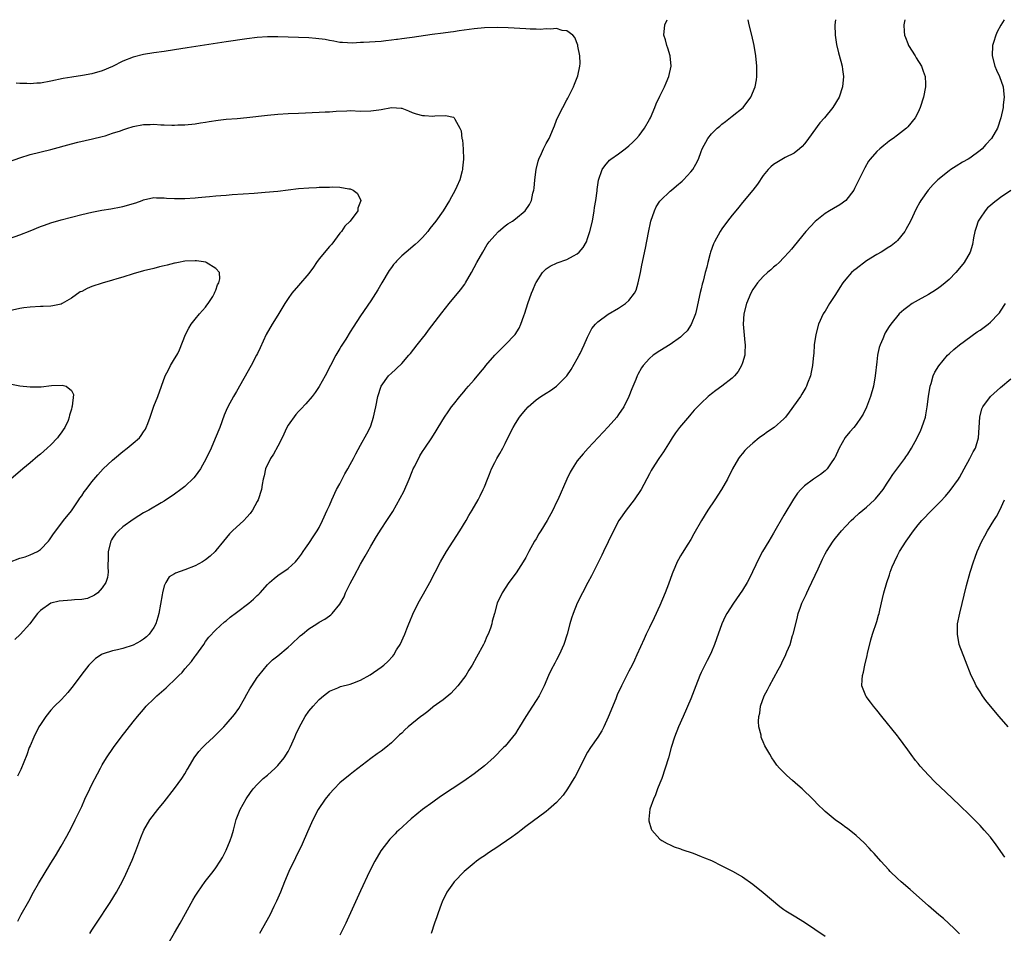
# Model space of a CAD drawing. Units: inches. Extents: x 2520000 to 2523000, y 1551000 to 1554000.
# Drawn here: x 2522623 to 2522814, y 1553823 to 1554000 of the extents above; entities that cross this region are included whole.
import ezdxf

# ---------------------------------------------------------------- set-up
doc = ezdxf.new("R2010")
doc.units = ezdxf.units.IN
doc.header["$MEASUREMENT"] = 0
doc.layers.add('LD25201551_10ft', color=63, linetype='Continuous')

msp = doc.modelspace()

# ---------------------------------------------------------------- linework, layer by layer
at = {"layer": 'LD25201551_10ft'}
for points, elevation in [([(2522636.59, 1553823), (2522637, 1553823.67), (2522637.87, 1553825), (2522640.55, 1553829), (2522641.77, 1553831), (2522642.88, 1553833.12), (2522643.53, 1553834.47), (2522644.77, 1553837.23), (2522645.49, 1553839), (2522646.43, 1553841.57), (2522647.02, 1553842.98), (2522648.23, 1553845), (2522649.77, 1553847), (2522651, 1553848.49), (2522653, 1553851.07), (2522654.38, 1553853), (2522655, 1553853.95), (2522655.38, 1553854.62), (2522655.61, 1553855), (2522656.8, 1553857), (2522657.72, 1553858.28), (2522658.41, 1553859), (2522659, 1553859.58), (2522660.52, 1553861), (2522661, 1553861.47), (2522662.52, 1553863), (2522663, 1553863.52), (2522664.58, 1553865.42), (2522665.42, 1553866.58), (2522666.51, 1553868.51), (2522667, 1553869.34), (2522667.59, 1553870.41), (2522667.93, 1553871), (2522669, 1553872.6), (2522669.3, 1553873), (2522670.99, 1553875.01), (2522671.99, 1553876.01), (2522673, 1553876.81), (2522675, 1553878.48), (2522675.58, 1553879), (2522677.34, 1553880.66), (2522677.78, 1553881), (2522679, 1553882.02), (2522680.54, 1553883), (2522681, 1553883.27), (2522682.13, 1553883.87), (2522683, 1553884.52), (2522683.29, 1553884.71), (2522683.55, 1553885), (2522685, 1553886.79), (2522685.82, 1553888.18), (2522686.11, 1553889), (2522687, 1553890.82), (2522687.77, 1553892.23), (2522689, 1553894.55), (2522689.92, 1553896.08), (2522690.4, 1553897), (2522691, 1553898.04), (2522692.13, 1553899.87), (2522693, 1553901.31), (2522694.12, 1553903), (2522695.26, 1553904.74), (2522696, 1553906.06), (2522696.7, 1553907.3), (2522697.38, 1553908.62), (2522698.42, 1553911), (2522699, 1553912.46), (2522699.24, 1553913), (2522699.51, 1553913.51), (2522700.49, 1553915.51), (2522701, 1553916.34), (2522701.46, 1553917), (2522702.8, 1553919), (2522703.66, 1553920.34), (2522704.04, 1553921), (2522705.26, 1553923), (2522705.96, 1553924.04), (2522706.66, 1553925), (2522707, 1553925.45), (2522708.23, 1553927), (2522709, 1553927.89), (2522709.49, 1553928.51), (2522709.9, 1553929), (2522711, 1553930.22), (2522712.25, 1553931.75), (2522713, 1553932.61), (2522713.31, 1553933), (2522715, 1553935), (2522715.36, 1553935.36), (2522717.02, 1553937), (2522718.95, 1553939.05), (2522719.72, 1553940.28), (2522720.06, 1553941), (2522720.65, 1553942.65), (2522720.85, 1553943.15), (2522721.45, 1553945), (2522722.15, 1553947), (2522722.39, 1553947.61), (2522722.95, 1553949), (2522723, 1553949.1), (2522724.23, 1553951), (2522725, 1553951.76), (2522725.74, 1553952.26), (2522727.12, 1553952.88), (2522729, 1553953.53), (2522730.26, 1553954.26), (2522731, 1553954.63), (2522731.39, 1553955), (2522732.15, 1553955.85), (2522732.75, 1553957), (2522733, 1553957.63), (2522733.45, 1553959), (2522733.92, 1553961), (2522734.27, 1553963), (2522734.35, 1553963.65), (2522734.58, 1553965), (2522734.84, 1553966.84), (2522734.86, 1553967.14), (2522735.1, 1553968.9), (2522735.8, 1553971), (2522736.3, 1553971.7), (2522737.24, 1553972.76), (2522737.52, 1553973), (2522739, 1553974.04), (2522740.29, 1553975), (2522741, 1553975.56), (2522741.75, 1553976.25), (2522742.49, 1553977), (2522743, 1553977.6), (2522744.04, 1553979), (2522745, 1553980.69), (2522745.16, 1553981), (2522746.03, 1553983), (2522746.29, 1553983.71), (2522747, 1553985.18), (2522747.9, 1553987), (2522748.22, 1553987.78), (2522748.75, 1553989), (2522749.18, 1553991), (2522749, 1553993), (2522748.51, 1553994.51), (2522748.34, 1553995), (2522748.07, 1553996.07), (2522747.79, 1553997), (2522747.94, 1553999), (2522748.39, 1554000)], 7090), ([(2522651.77, 1553821), (2522653, 1553823.11), (2522654.08, 1553825), (2522656.55, 1553829.45), (2522657, 1553830.21), (2522657.5, 1553831), (2522658.94, 1553833.06), (2522660.47, 1553835), (2522661, 1553835.74), (2522661.84, 1553837), (2522662.26, 1553837.74), (2522663, 1553839.16), (2522663.76, 1553841), (2522664.08, 1553841.92), (2522664.39, 1553843), (2522664.94, 1553845.06), (2522665.71, 1553847), (2522666.89, 1553849.11), (2522667.7, 1553850.3), (2522668.22, 1553851), (2522669, 1553851.85), (2522670.18, 1553853), (2522671, 1553853.69), (2522672.45, 1553855), (2522673, 1553855.55), (2522674.22, 1553857), (2522675, 1553858.28), (2522675.39, 1553859), (2522676.26, 1553861), (2522676.47, 1553861.53), (2522677.1, 1553862.9), (2522678.28, 1553865), (2522679, 1553866.03), (2522679.81, 1553867), (2522681, 1553868.29), (2522681.83, 1553869), (2522683, 1553869.93), (2522684.59, 1553870.59), (2522685.14, 1553870.86), (2522687, 1553871.32), (2522687.5, 1553871.5), (2522689, 1553872.08), (2522690.89, 1553873.11), (2522693, 1553874.61), (2522693.5, 1553875), (2522694.3, 1553875.7), (2522695.26, 1553876.74), (2522695.45, 1553877), (2522696, 1553877.92), (2522696.13, 1553878.13), (2522696.68, 1553879), (2522697.59, 1553881), (2522698.01, 1553882.01), (2522698.4, 1553883), (2522698.56, 1553883.44), (2522699.13, 1553884.87), (2522700.19, 1553887), (2522701.22, 1553888.78), (2522702.41, 1553891), (2522703.44, 1553893), (2522704.49, 1553895), (2522705.65, 1553897), (2522708.22, 1553901), (2522709.45, 1553903), (2522710.01, 1553903.99), (2522710.63, 1553905), (2522711.77, 1553907), (2522712.2, 1553907.8), (2522712.77, 1553909), (2522713, 1553909.54), (2522713.58, 1553911), (2522714.02, 1553911.98), (2522714.41, 1553913), (2522715, 1553914.2), (2522715.43, 1553915), (2522716.01, 1553915.99), (2522716.55, 1553917), (2522717, 1553917.93), (2522717.57, 1553919), (2522718.55, 1553921), (2522719, 1553921.76), (2522719.8, 1553923), (2522720.35, 1553923.65), (2522721, 1553924.47), (2522721.49, 1553925), (2522723, 1553926.34), (2522723.93, 1553927), (2522725, 1553927.69), (2522725.82, 1553928.18), (2522727, 1553929.03), (2522728.96, 1553931.04), (2522729.78, 1553932.22), (2522731, 1553934.3), (2522731.38, 1553935), (2522731.55, 1553935.36), (2522732.33, 1553937), (2522733, 1553938.53), (2522733.83, 1553940.17), (2522734.54, 1553941), (2522735, 1553941.46), (2522737, 1553942.95), (2522739, 1553944.12), (2522740.33, 1553945), (2522741, 1553945.61), (2522742.06, 1553947), (2522742.39, 1553947.61), (2522742.81, 1553949), (2522743.24, 1553951), (2522743.53, 1553952.47), (2522744.24, 1553955.76), (2522744.77, 1553958.77), (2522745.25, 1553961), (2522745.94, 1553963), (2522746.28, 1553963.72), (2522747, 1553964.85), (2522747.11, 1553965), (2522749, 1553966.81), (2522749.22, 1553967), (2522750.21, 1553967.79), (2522751.29, 1553968.71), (2522751.58, 1553969), (2522753, 1553970.56), (2522753.35, 1553971), (2522753.98, 1553972.02), (2522754.46, 1553973), (2522755, 1553974.47), (2522755.21, 1553975), (2522756.26, 1553977), (2522757, 1553977.87), (2522758.12, 1553979), (2522758.61, 1553979.39), (2522759, 1553979.74), (2522759.72, 1553980.28), (2522761, 1553981.32), (2522763.1, 1553983), (2522764.64, 1553985), (2522765.45, 1553987), (2522765.68, 1553988.32), (2522765.78, 1553989), (2522765.78, 1553991), (2522765.58, 1553993), (2522765.27, 1553995), (2522764.82, 1553997), (2522764.27, 1553999), (2522764.08, 1554000)], 7100), ([(2522780.99, 1554000), (2522780.91, 1553999), (2522780.97, 1553997.03), (2522781.22, 1553995.22), (2522781.57, 1553993.57), (2522782.04, 1553991.96), (2522782.27, 1553991), (2522782.34, 1553990.34), (2522782.55, 1553989), (2522782.39, 1553987), (2522781.73, 1553985), (2522780.52, 1553983), (2522778.87, 1553981), (2522777.99, 1553980.01), (2522775.8, 1553977), (2522775.47, 1553976.53), (2522775, 1553975.93), (2522774.56, 1553975.44), (2522774.05, 1553975), (2522773, 1553974.17), (2522771.29, 1553973.29), (2522769.63, 1553972.37), (2522769, 1553971.94), (2522768.48, 1553971.52), (2522767.95, 1553971), (2522767, 1553969.79), (2522765.89, 1553968.11), (2522765.01, 1553967), (2522763, 1553964.57), (2522762.31, 1553963.69), (2522761.72, 1553963), (2522761, 1553962.13), (2522760.12, 1553961), (2522759, 1553959.46), (2522758.69, 1553959), (2522757.58, 1553957), (2522757.39, 1553956.61), (2522756.79, 1553955), (2522756.73, 1553954.73), (2522756.26, 1553953), (2522756.06, 1553952.06), (2522755.77, 1553951), (2522755.37, 1553949.37), (2522755.2, 1553948.8), (2522755, 1553947.88), (2522754.82, 1553947.18), (2522754.11, 1553943.89), (2522753.87, 1553943), (2522753.06, 1553940.94), (2522752.25, 1553939.75), (2522751.52, 1553939), (2522751, 1553938.53), (2522749, 1553937.1), (2522747, 1553935.85), (2522746.46, 1553935.54), (2522746.21, 1553935.36), (2522745.68, 1553935), (2522745, 1553934.38), (2522743.76, 1553933), (2522743.45, 1553932.55), (2522742.72, 1553931.28), (2522742.58, 1553931), (2522742.32, 1553930.32), (2522741.53, 1553928.47), (2522741.01, 1553927), (2522740.02, 1553925), (2522739, 1553923.51), (2522738.63, 1553923), (2522737, 1553921.13), (2522733.12, 1553917), (2522732.11, 1553915.89), (2522731.35, 1553915), (2522731, 1553914.56), (2522730, 1553913), (2522729.64, 1553912.36), (2522728.97, 1553911), (2522727.22, 1553907), (2522727, 1553906.53), (2522726.25, 1553905), (2522725.15, 1553903), (2522723.93, 1553901), (2522723.56, 1553900.44), (2522723, 1553899.46), (2522722.71, 1553899), (2522721.61, 1553897), (2522721, 1553895.82), (2522720.54, 1553895), (2522719.14, 1553892.86), (2522717.76, 1553891), (2522716.46, 1553889), (2522715.51, 1553887), (2522714.94, 1553885), (2522714.54, 1553883.47), (2522714.44, 1553883), (2522714.17, 1553882.17), (2522713.74, 1553881), (2522713.5, 1553880.5), (2522713, 1553879.35), (2522712.83, 1553879), (2522711.48, 1553876.52), (2522710.63, 1553875), (2522710.02, 1553873.98), (2522709.4, 1553873), (2522707.88, 1553871), (2522706.49, 1553869.51), (2522705, 1553868.27), (2522703.11, 1553866.89), (2522703, 1553866.82), (2522702.02, 1553865.98), (2522701, 1553865.25), (2522700.71, 1553865), (2522698.23, 1553863), (2522697.58, 1553862.42), (2522697, 1553861.83), (2522696.54, 1553861.46), (2522696.11, 1553861), (2522696, 1553860.9), (2522695, 1553859.91), (2522693.9, 1553859), (2522693, 1553858.32), (2522692.21, 1553857.79), (2522691, 1553856.89), (2522687.68, 1553854.32), (2522687, 1553853.8), (2522685, 1553852.15), (2522683.88, 1553851), (2522683, 1553850.04), (2522682.18, 1553849), (2522680.81, 1553847), (2522679.76, 1553845), (2522678.72, 1553842.72), (2522677.69, 1553840.31), (2522675.15, 1553835), (2522674.29, 1553833), (2522673.48, 1553831), (2522672.74, 1553829.26), (2522672.24, 1553828.24), (2522671.44, 1553826.56), (2522669.44, 1553823)], 7110), ([(2522794.45, 1554000), (2522794.22, 1553999), (2522794.29, 1553997.71), (2522794.39, 1553997), (2522794.58, 1553996.58), (2522795, 1553995.41), (2522795.17, 1553995), (2522796.44, 1553993), (2522796.64, 1553992.64), (2522797.68, 1553991), (2522798, 1553990), (2522798.38, 1553989), (2522798.44, 1553987.56), (2522798.44, 1553987), (2522798.07, 1553985), (2522797.42, 1553983), (2522797, 1553982.1), (2522796.43, 1553981), (2522795, 1553979.26), (2522794.76, 1553979), (2522793, 1553977.61), (2522792.18, 1553977), (2522791.48, 1553976.52), (2522791, 1553976.14), (2522790.35, 1553975.65), (2522789.59, 1553975), (2522789, 1553974.44), (2522787.74, 1553973), (2522787.43, 1553972.57), (2522786.68, 1553971.32), (2522785.56, 1553969), (2522784.71, 1553967.29), (2522784.53, 1553967), (2522783, 1553965), (2522781.86, 1553964.14), (2522780.6, 1553963.4), (2522779.87, 1553963), (2522779, 1553962.45), (2522777.07, 1553960.93), (2522775.29, 1553959), (2522773, 1553956.22), (2522772.46, 1553955.54), (2522771.99, 1553955), (2522771, 1553953.93), (2522770.1, 1553953), (2522769.54, 1553952.46), (2522769, 1553952.04), (2522768.46, 1553951.54), (2522767.81, 1553951), (2522767, 1553950.27), (2522765.89, 1553949), (2522765, 1553947.72), (2522764.61, 1553947), (2522763.77, 1553945), (2522763.25, 1553943), (2522763.15, 1553941), (2522763.46, 1553937.46), (2522763.52, 1553937), (2522763.44, 1553935.44), (2522763.44, 1553935.36), (2522763.44, 1553935), (2522763, 1553933.51), (2522762.83, 1553933), (2522762.13, 1553931.87), (2522761.46, 1553931), (2522761, 1553930.57), (2522759.02, 1553929), (2522757.81, 1553928.19), (2522757, 1553927.53), (2522756.37, 1553927), (2522755, 1553925.72), (2522754.31, 1553925), (2522753.66, 1553924.34), (2522753, 1553923.6), (2522752.71, 1553923.29), (2522750.77, 1553921), (2522750.05, 1553919.95), (2522749.38, 1553919), (2522749, 1553918.38), (2522747.68, 1553916.32), (2522746.8, 1553915), (2522745.53, 1553913), (2522745.33, 1553912.67), (2522745, 1553912.04), (2522743.36, 1553909), (2522743, 1553908.43), (2522742.42, 1553907.58), (2522742, 1553907), (2522740.45, 1553905), (2522739.05, 1553903), (2522738.02, 1553901), (2522737, 1553898.86), (2522736.08, 1553897), (2522735.74, 1553896.26), (2522735.09, 1553895), (2522733.75, 1553892.25), (2522733.05, 1553891), (2522731.98, 1553889), (2522730.99, 1553887), (2522730.21, 1553885), (2522729.9, 1553884.1), (2522729.58, 1553883), (2522729.05, 1553881), (2522728.39, 1553879), (2522727.5, 1553877), (2522727, 1553876.03), (2522726.62, 1553875.38), (2522725.93, 1553874.07), (2522725.45, 1553873), (2522724.6, 1553871), (2522723.59, 1553869), (2522723, 1553868.12), (2522722.31, 1553867), (2522721.03, 1553865), (2522719.81, 1553863), (2522719.51, 1553862.49), (2522719, 1553861.74), (2522718.44, 1553861), (2522717, 1553859.3), (2522716.73, 1553859), (2522714.88, 1553857.12), (2522713, 1553855.49), (2522711.6, 1553854.4), (2522711, 1553853.92), (2522709, 1553852.49), (2522704.49, 1553849.51), (2522703, 1553848.46), (2522701, 1553847), (2522698.8, 1553845.2), (2522696.41, 1553843), (2522696, 1553842.61), (2522695.69, 1553842.31), (2522695, 1553841.57), (2522694.72, 1553841.28), (2522692.97, 1553839), (2522691.76, 1553837), (2522690.73, 1553835), (2522689, 1553831.25), (2522686.45, 1553825.55), (2522686.19, 1553825), (2522685, 1553822.65)], 7120), ([(2522813.65, 1554000), (2522813.03, 1553998.97), (2522812.34, 1553997.66), (2522812.04, 1553997), (2522811.6, 1553995.6), (2522811.4, 1553995), (2522811.35, 1553993), (2522811.9, 1553991), (2522812.2, 1553990.2), (2522812.78, 1553989), (2522813.48, 1553987), (2522813.6, 1553985.6), (2522813.69, 1553985), (2522813.51, 1553983.51), (2522813.47, 1553983), (2522813.03, 1553980.97), (2522812.38, 1553979), (2522811.24, 1553977), (2522810.16, 1553975.84), (2522809.43, 1553975), (2522809, 1553974.65), (2522807, 1553973.19), (2522806.71, 1553973), (2522805.6, 1553972.4), (2522804.35, 1553971.65), (2522803.37, 1553971), (2522803, 1553970.73), (2522800.83, 1553969), (2522799.91, 1553968.09), (2522798.96, 1553967), (2522797.54, 1553965), (2522797.33, 1553964.67), (2522796.64, 1553963.36), (2522795.52, 1553961), (2522794.66, 1553959.34), (2522794.45, 1553959), (2522793, 1553957.22), (2522792.78, 1553957), (2522791.78, 1553956.22), (2522791, 1553955.76), (2522790.56, 1553955.44), (2522789.83, 1553955), (2522789, 1553954.53), (2522787, 1553953.26), (2522785, 1553951.77), (2522784.58, 1553951.42), (2522784.14, 1553951), (2522783, 1553949.71), (2522782.46, 1553949), (2522781.88, 1553948.12), (2522781, 1553946.74), (2522779.84, 1553945), (2522779, 1553943.57), (2522778.78, 1553943.22), (2522778.65, 1553943), (2522777.73, 1553941), (2522777.18, 1553939), (2522776.91, 1553937), (2522776.79, 1553935.36), (2522776.77, 1553935), (2522776.55, 1553933), (2522776.3, 1553931.7), (2522776.14, 1553931), (2522775.61, 1553929.61), (2522775.39, 1553929), (2522775.26, 1553928.74), (2522774.51, 1553927.49), (2522774.2, 1553927), (2522772.05, 1553923.95), (2522771.31, 1553923), (2522771, 1553922.66), (2522769.14, 1553921), (2522767.86, 1553920.14), (2522767, 1553919.55), (2522766.66, 1553919.34), (2522766.2, 1553919), (2522765, 1553917.99), (2522763.88, 1553917), (2522763.45, 1553916.55), (2522763, 1553915.98), (2522762.55, 1553915.45), (2522762.24, 1553915), (2522761.07, 1553913), (2522760.08, 1553911), (2522758.95, 1553909), (2522757.65, 1553907), (2522756.31, 1553905), (2522755.06, 1553903), (2522753.6, 1553900.4), (2522753, 1553899.34), (2522752.44, 1553898.44), (2522751.32, 1553896.68), (2522751, 1553896.13), (2522750.57, 1553895.43), (2522750.35, 1553895), (2522749.9, 1553893.9), (2522749.49, 1553893), (2522749.35, 1553892.65), (2522748.69, 1553890.69), (2522748.05, 1553889), (2522747, 1553886.54), (2522745.88, 1553884.12), (2522745, 1553882.26), (2522744.37, 1553881), (2522743.93, 1553880.07), (2522742.56, 1553877), (2522742.05, 1553875.95), (2522741.61, 1553875), (2522741, 1553873.79), (2522739.54, 1553871), (2522738.75, 1553869.25), (2522738.44, 1553868.44), (2522737, 1553864.87), (2522736.11, 1553863), (2522735.74, 1553862.26), (2522734.95, 1553861.05), (2522733.54, 1553859), (2522733, 1553858.11), (2522732.39, 1553857), (2522731.41, 1553855), (2522730.58, 1553853.42), (2522730.34, 1553853), (2522729.12, 1553851), (2522728.23, 1553849.77), (2522727.58, 1553849), (2522727, 1553848.39), (2522725.45, 1553847), (2522725, 1553846.62), (2522721, 1553843.7), (2522720.13, 1553843), (2522719.49, 1553842.51), (2522719, 1553842.18), (2522718.34, 1553841.66), (2522715, 1553839.4), (2522714.37, 1553839), (2522713.55, 1553838.45), (2522713, 1553838.06), (2522712.35, 1553837.65), (2522711.47, 1553837), (2522711, 1553836.63), (2522709.08, 1553835), (2522707.13, 1553833), (2522707, 1553832.83), (2522705.72, 1553831), (2522704.84, 1553829.16), (2522704.62, 1553828.62), (2522704.03, 1553827), (2522703.78, 1553826.22), (2522703.32, 1553825), (2522702.7, 1553823)], 7130), ([(2522622.62, 1553825.38), (2522623.31, 1553826.69), (2522624.75, 1553829.25), (2522625.7, 1553831), (2522626.67, 1553832.67), (2522629, 1553836.6), (2522629.93, 1553838.07), (2522631, 1553839.91), (2522632.12, 1553841.88), (2522633, 1553843.55), (2522633.74, 1553845), (2522635, 1553847.6), (2522635.63, 1553849), (2522636.58, 1553851), (2522637, 1553851.86), (2522638.06, 1553853.94), (2522638.62, 1553855), (2522639, 1553855.66), (2522639.81, 1553857), (2522641.17, 1553859), (2522642.67, 1553861), (2522645, 1553863.97), (2522645.83, 1553865), (2522647, 1553866.41), (2522647.52, 1553867), (2522649, 1553868.48), (2522649.55, 1553869), (2522651.39, 1553870.61), (2522651.78, 1553871), (2522653, 1553872.11), (2522653.85, 1553873), (2522654.46, 1553873.54), (2522655, 1553874.24), (2522655.64, 1553875), (2522656.29, 1553875.71), (2522657, 1553876.73), (2522657.13, 1553876.87), (2522658.66, 1553879), (2522659, 1553879.53), (2522659.6, 1553880.4), (2522661, 1553881.8), (2522662.66, 1553883.34), (2522663, 1553883.54), (2522663.75, 1553884.25), (2522665, 1553885.19), (2522667.35, 1553887), (2522668.26, 1553887.74), (2522669, 1553888.46), (2522669.29, 1553888.71), (2522669.59, 1553889), (2522671, 1553890.62), (2522671.4, 1553891), (2522672.27, 1553891.73), (2522673, 1553892.31), (2522675, 1553893.7), (2522676.4, 1553895), (2522676.7, 1553895.3), (2522677, 1553895.72), (2522677.55, 1553896.45), (2522677.91, 1553897), (2522678.37, 1553897.63), (2522679, 1553898.57), (2522680, 1553900), (2522680.64, 1553901), (2522681, 1553901.66), (2522681.67, 1553903), (2522682.56, 1553905), (2522683, 1553905.92), (2522683.45, 1553907), (2522684.39, 1553909), (2522685, 1553910.11), (2522685.99, 1553912.01), (2522686.56, 1553913), (2522687, 1553913.86), (2522687.64, 1553915), (2522688.08, 1553915.92), (2522689, 1553917.61), (2522690.24, 1553919.76), (2522690.87, 1553921), (2522691, 1553921.33), (2522691.55, 1553923), (2522691.81, 1553924.19), (2522691.95, 1553925), (2522692.35, 1553927), (2522693, 1553929.01), (2522694.45, 1553931), (2522695, 1553931.53), (2522695.78, 1553932.22), (2522696, 1553932.43), (2522697, 1553933.4), (2522698.37, 1553935), (2522698.66, 1553935.36), (2522700, 1553937), (2522701, 1553938.3), (2522701.58, 1553939), (2522702.17, 1553939.83), (2522704.77, 1553943.23), (2522706.18, 1553945), (2522708.35, 1553947.65), (2522709.2, 1553948.8), (2522709.32, 1553949), (2522710.49, 1553951), (2522711.55, 1553953), (2522712.67, 1553955), (2522713.56, 1553956.44), (2522713.95, 1553957), (2522715, 1553958.23), (2522715.74, 1553959), (2522717, 1553960.04), (2522717.55, 1553960.45), (2522718.42, 1553961), (2522719, 1553961.45), (2522720.92, 1553963), (2522721.77, 1553964.23), (2522722.14, 1553965), (2522722.41, 1553966.41), (2522722.58, 1553967), (2522722.64, 1553967.36), (2522722.75, 1553969), (2522723.01, 1553971), (2522723.41, 1553972.59), (2522723.55, 1553973), (2522724.05, 1553974.05), (2522724.47, 1553975), (2522725, 1553976.01), (2522725.35, 1553976.65), (2522725.56, 1553977), (2522726.42, 1553979), (2522726.59, 1553979.41), (2522727, 1553980.54), (2522727.19, 1553981), (2522728.21, 1553983), (2522729, 1553984.49), (2522729.19, 1553984.81), (2522730.28, 1553987), (2522730.46, 1553987.54), (2522731, 1553988.81), (2522731.11, 1553989.11), (2522731.5, 1553991), (2522731.54, 1553991.54), (2522731.46, 1553993), (2522731.11, 1553994.89), (2522731.09, 1553995.09), (2522730.54, 1553996.54), (2522730.11, 1553997), (2522729, 1553997.81), (2522728.07, 1553997.93), (2522727, 1553998.3), (2522725.83, 1553998.17), (2522725, 1553998.26), (2522723.88, 1553998.12), (2522723, 1553998.17), (2522721.84, 1553998.16), (2522721, 1553998.23), (2522717.59, 1553998.41), (2522715.54, 1553998.46), (2522713, 1553998.42), (2522711, 1553998.24), (2522708.15, 1553997.85), (2522707, 1553997.66), (2522706.41, 1553997.59), (2522705, 1553997.39), (2522702.88, 1553997.12), (2522699, 1553996.54), (2522698.48, 1553996.48), (2522697, 1553996.26), (2522696.18, 1553996.18), (2522696, 1553996.16), (2522695, 1553996.01), (2522693.92, 1553995.92), (2522693, 1553995.8), (2522689.56, 1553995.56), (2522689, 1553995.55), (2522687.47, 1553995.47), (2522685.55, 1553995.55), (2522685, 1553995.6), (2522683.83, 1553995.83), (2522683, 1553995.95), (2522682.15, 1553996.15), (2522680.38, 1553996.38), (2522679, 1553996.48), (2522673, 1553996.71), (2522671, 1553996.68), (2522669, 1553996.52), (2522667, 1553996.26), (2522663, 1553995.68), (2522655.44, 1553994.56), (2522653, 1553994.14), (2522651, 1553993.84), (2522649, 1553993.58), (2522647, 1553993.26), (2522645, 1553992.75), (2522643, 1553991.97), (2522641, 1553990.96), (2522639, 1553990.09), (2522637, 1553989.5), (2522635.16, 1553989.16), (2522633.12, 1553988.88), (2522631.42, 1553988.58), (2522629, 1553988.06), (2522627, 1553987.72), (2522626.3, 1553987.7), (2522625, 1553987.6), (2522624.36, 1553987.64), (2522623, 1553987.64), (2522622.3, 1553987.7)], 7080), ([(2522621, 1553972.56), (2522623, 1553973.22), (2522625, 1553973.86), (2522629, 1553974.88), (2522633, 1553975.95), (2522634.25, 1553976.25), (2522637.11, 1553976.89), (2522639, 1553977.38), (2522639.53, 1553977.53), (2522641, 1553978), (2522642.5, 1553978.5), (2522643, 1553978.68), (2522643.95, 1553979), (2522644.75, 1553979.25), (2522645, 1553979.31), (2522647, 1553979.7), (2522648.29, 1553979.71), (2522649, 1553979.77), (2522650.35, 1553979.65), (2522651, 1553979.65), (2522652.44, 1553979.56), (2522653, 1553979.58), (2522653.62, 1553979.62), (2522655, 1553979.63), (2522657, 1553979.83), (2522657.99, 1553980.01), (2522659, 1553980.15), (2522659.71, 1553980.29), (2522661.45, 1553980.55), (2522663, 1553980.72), (2522665.12, 1553980.88), (2522667, 1553981.04), (2522671, 1553981.52), (2522673, 1553981.69), (2522675, 1553981.82), (2522677, 1553981.92), (2522681, 1553982.07), (2522682.15, 1553982.15), (2522683, 1553982.17), (2522684.29, 1553982.29), (2522686.37, 1553982.37), (2522687, 1553982.38), (2522689, 1553982.3), (2522691, 1553982.32), (2522692.57, 1553982.57), (2522693, 1553982.61), (2522695, 1553982.97), (2522696, 1553982.92), (2522696.87, 1553982.87), (2522697, 1553982.84), (2522698.33, 1553982.33), (2522699, 1553982.04), (2522699.77, 1553981.77), (2522701, 1553981.42), (2522701.42, 1553981.42), (2522703, 1553981.3), (2522703.38, 1553981.38), (2522705.45, 1553981.45), (2522707, 1553981.13), (2522707.08, 1553981.08), (2522707.16, 1553981), (2522707.26, 1553980.74), (2522708.25, 1553979), (2522708.5, 1553978.5), (2522708.66, 1553977), (2522708.74, 1553976.74), (2522708.89, 1553974.89), (2522708.95, 1553973), (2522708.79, 1553971.21), (2522708.79, 1553971), (2522708.72, 1553970.72), (2522708.24, 1553969), (2522707.67, 1553967.67), (2522707.35, 1553967), (2522706.25, 1553965), (2522705, 1553963), (2522703.58, 1553961), (2522702.46, 1553959.54), (2522702.03, 1553959), (2522701, 1553957.84), (2522700.17, 1553957), (2522699.57, 1553956.43), (2522697.85, 1553955), (2522697, 1553954.23), (2522696, 1553953.22), (2522695.78, 1553953), (2522695.43, 1553952.57), (2522695, 1553951.98), (2522694.59, 1553951.41), (2522693.14, 1553949), (2522692.35, 1553947.65), (2522691, 1553945.53), (2522689, 1553942.61), (2522687.56, 1553940.44), (2522687, 1553939.51), (2522686.14, 1553938.14), (2522685.25, 1553936.75), (2522685, 1553936.3), (2522684.43, 1553935.36), (2522684.21, 1553935), (2522682.14, 1553931), (2522681, 1553928.97), (2522680.21, 1553927.79), (2522679.65, 1553927), (2522678.44, 1553925.56), (2522677.47, 1553924.53), (2522677, 1553924.11), (2522676.48, 1553923.52), (2522675, 1553921.44), (2522674.76, 1553921), (2522673.83, 1553919), (2522673, 1553917.36), (2522672.16, 1553915.84), (2522671.57, 1553915), (2522670.63, 1553913), (2522670.38, 1553911.62), (2522670.17, 1553911), (2522669.96, 1553909.96), (2522669.81, 1553909), (2522669.17, 1553907), (2522669, 1553906.67), (2522668.1, 1553905), (2522667.65, 1553904.35), (2522667, 1553903.62), (2522666.42, 1553903), (2522664.24, 1553901), (2522663.62, 1553900.38), (2522662.45, 1553899), (2522661, 1553897.17), (2522660.85, 1553897), (2522659.9, 1553896.1), (2522659, 1553895.38), (2522658.43, 1553895), (2522657, 1553894.23), (2522655, 1553893.42), (2522653.2, 1553892.8), (2522653, 1553892.65), (2522651.95, 1553892.05), (2522651.3, 1553891), (2522651, 1553890.33), (2522650.65, 1553889), (2522650.6, 1553888.6), (2522649.94, 1553885), (2522649.76, 1553884.24), (2522649.36, 1553883), (2522649, 1553882.28), (2522648.08, 1553881), (2522647.55, 1553880.45), (2522647, 1553879.99), (2522646.41, 1553879.59), (2522645, 1553878.84), (2522643, 1553878.22), (2522641.94, 1553877.94), (2522641, 1553877.75), (2522639.14, 1553877.14), (2522639, 1553877.11), (2522638.79, 1553877), (2522637.71, 1553876.29), (2522636.68, 1553875.32), (2522636.42, 1553875), (2522635, 1553873.2), (2522633.37, 1553871), (2522632.32, 1553869.68), (2522631.71, 1553869), (2522631, 1553868.25), (2522629.74, 1553867), (2522629, 1553866.23), (2522628.03, 1553865), (2522627, 1553863.49), (2522626.73, 1553863), (2522625.72, 1553861), (2522625, 1553859.37), (2522624.84, 1553859), (2522624.37, 1553857.63), (2522623.21, 1553854.79), (2522622.55, 1553853.45)], 7070), ([(2522621, 1553957.63), (2522623, 1553958.31), (2522625, 1553959.1), (2522627, 1553959.92), (2522627.78, 1553960.22), (2522629, 1553960.65), (2522631, 1553961.25), (2522635, 1553962.26), (2522637, 1553962.73), (2522638.92, 1553963.08), (2522640.64, 1553963.36), (2522641, 1553963.4), (2522642.32, 1553963.68), (2522643, 1553963.8), (2522645.46, 1553964.54), (2522646.75, 1553965), (2522647, 1553965.1), (2522649, 1553965.54), (2522649.49, 1553965.49), (2522651, 1553965.49), (2522651.43, 1553965.43), (2522653, 1553965.36), (2522653.35, 1553965.35), (2522655, 1553965.38), (2522657, 1553965.51), (2522657.57, 1553965.57), (2522659, 1553965.68), (2522659.76, 1553965.76), (2522661, 1553965.85), (2522661.97, 1553965.97), (2522663, 1553966.04), (2522664.17, 1553966.17), (2522666.3, 1553966.3), (2522668.41, 1553966.41), (2522670.56, 1553966.56), (2522673, 1553966.81), (2522675, 1553967.06), (2522677, 1553967.29), (2522679, 1553967.45), (2522680.5, 1553967.5), (2522681, 1553967.54), (2522682.46, 1553967.54), (2522683, 1553967.59), (2522683.61, 1553967.61), (2522685, 1553967.53), (2522686.76, 1553967.24), (2522687, 1553967.22), (2522687.59, 1553967), (2522688.39, 1553966.39), (2522689.06, 1553965.06), (2522689.07, 1553965), (2522689, 1553964.76), (2522688.52, 1553963.48), (2522688.51, 1553963), (2522687.02, 1553961), (2522686, 1553960), (2522685.31, 1553959), (2522685, 1553958.63), (2522683.46, 1553956.54), (2522683, 1553956.04), (2522681, 1553953.66), (2522680.51, 1553953), (2522679.91, 1553952.09), (2522679, 1553950.83), (2522677, 1553948.49), (2522675.7, 1553947), (2522675, 1553946), (2522674.37, 1553945), (2522673, 1553942.77), (2522671.87, 1553941), (2522670.76, 1553939), (2522669.55, 1553936.45), (2522669.06, 1553935.36), (2522668.89, 1553935), (2522667.85, 1553933), (2522665, 1553927.99), (2522664.41, 1553927), (2522663.33, 1553925), (2522663, 1553924.27), (2522662.63, 1553923.37), (2522661.73, 1553921), (2522660.86, 1553918.86), (2522660.06, 1553917), (2522659.12, 1553915), (2522658.02, 1553913), (2522657, 1553911.58), (2522656.74, 1553911.26), (2522655, 1553909.6), (2522654.18, 1553909), (2522653, 1553908.08), (2522651, 1553906.73), (2522650.39, 1553906.39), (2522648.01, 1553905), (2522647, 1553904.48), (2522646.1, 1553903.9), (2522645, 1553903.2), (2522643, 1553901.77), (2522642.13, 1553901), (2522641.58, 1553900.42), (2522641, 1553899.58), (2522640.78, 1553899.22), (2522640.66, 1553899), (2522640.15, 1553897), (2522640.16, 1553895.84), (2522640.07, 1553894.07), (2522640.15, 1553893), (2522640.02, 1553891.98), (2522639.7, 1553891), (2522639, 1553889.96), (2522638.13, 1553889), (2522637.49, 1553888.51), (2522636.1, 1553887.9), (2522635, 1553887.72), (2522633.64, 1553887.64), (2522633, 1553887.53), (2522630.66, 1553887.34), (2522629, 1553886.97), (2522627, 1553885.59), (2522626.46, 1553885), (2522625.83, 1553884.17), (2522624.99, 1553883), (2522623.11, 1553880.89), (2522622.06, 1553879.94)], 7060), ([(2522815, 1553966.94), (2522813, 1553965.56), (2522811.54, 1553964.46), (2522811, 1553964.03), (2522810.47, 1553963.53), (2522810.02, 1553963), (2522809, 1553961.57), (2522808.66, 1553961), (2522808.23, 1553959.77), (2522807.99, 1553959), (2522807.73, 1553957.73), (2522807.54, 1553956.46), (2522807.09, 1553955), (2522805.96, 1553953), (2522805, 1553951.87), (2522804.3, 1553951), (2522803, 1553949.69), (2522802.64, 1553949.36), (2522802.23, 1553949), (2522801.56, 1553948.44), (2522801, 1553948.03), (2522800.36, 1553947.64), (2522799, 1553946.76), (2522797, 1553945.66), (2522795.84, 1553945), (2522795, 1553944.39), (2522794.22, 1553943.78), (2522793.35, 1553943), (2522791.7, 1553941), (2522791.42, 1553940.58), (2522790.66, 1553939.34), (2522790.49, 1553939), (2522790.19, 1553938.19), (2522789.65, 1553937), (2522789.47, 1553936.53), (2522789.24, 1553935.36), (2522789.17, 1553935), (2522789, 1553933.71), (2522788.71, 1553931), (2522788.36, 1553929), (2522787.81, 1553927), (2522787.04, 1553924.96), (2522786.38, 1553923.62), (2522786, 1553923), (2522785, 1553921.56), (2522784.53, 1553921), (2522783.8, 1553920.2), (2522782.9, 1553919.1), (2522781.7, 1553917), (2522780.86, 1553915.14), (2522780.78, 1553915), (2522780.18, 1553914.18), (2522779.38, 1553913), (2522779, 1553912.64), (2522778.09, 1553911.91), (2522776.72, 1553911), (2522775, 1553909.71), (2522774.27, 1553909), (2522773.68, 1553908.32), (2522772.87, 1553907.13), (2522771, 1553904.05), (2522769, 1553900.53), (2522768.07, 1553899), (2522766.89, 1553897), (2522766.24, 1553895.76), (2522764.28, 1553891.72), (2522763.87, 1553891), (2522763, 1553889.53), (2522761.25, 1553887), (2522759.97, 1553885), (2522759.63, 1553884.37), (2522759, 1553883), (2522757.94, 1553880.06), (2522757.59, 1553879), (2522757, 1553877.56), (2522756.76, 1553877), (2522756.15, 1553875.85), (2522755, 1553873.55), (2522754.75, 1553873), (2522753.96, 1553871), (2522753, 1553868.47), (2522751.48, 1553865), (2522750.63, 1553863), (2522749.85, 1553861), (2522749.2, 1553859), (2522748.64, 1553857), (2522748.04, 1553855), (2522747.34, 1553853), (2522747, 1553852.11), (2522746.55, 1553851), (2522746.15, 1553849.85), (2522745.74, 1553849), (2522745.05, 1553847.05), (2522744.86, 1553845.14), (2522744.83, 1553845), (2522744.84, 1553844.84), (2522745.28, 1553843.28), (2522745.46, 1553843), (2522747, 1553841.26), (2522747.39, 1553841), (2522748.4, 1553840.4), (2522749, 1553840.16), (2522749.77, 1553839.77), (2522751, 1553839.39), (2522751.25, 1553839.25), (2522753.46, 1553838.54), (2522755, 1553837.94), (2522755.65, 1553837.65), (2522757, 1553837.11), (2522759, 1553836.13), (2522761.06, 1553835.06), (2522763, 1553833.94), (2522765, 1553832.58), (2522767, 1553830.95), (2522770.22, 1553828.22), (2522771, 1553827.67), (2522771.4, 1553827.4), (2522773, 1553826.4), (2522775, 1553825.2), (2522779, 1553822.48)], 7140), ([(2522621, 1553894.95), (2522623, 1553895.69), (2522624.03, 1553895.97), (2522625, 1553896.34), (2522626.47, 1553897), (2522627, 1553897.35), (2522628.56, 1553899), (2522628.76, 1553899.24), (2522629.56, 1553900.44), (2522629.97, 1553901), (2522631.49, 1553903), (2522633, 1553904.87), (2522634.46, 1553907), (2522634.67, 1553907.33), (2522635, 1553907.77), (2522635.48, 1553908.52), (2522635.89, 1553909), (2522637, 1553910.49), (2522638.15, 1553911.85), (2522639.18, 1553913), (2522641, 1553914.71), (2522641.33, 1553915), (2522643, 1553916.38), (2522643.83, 1553917), (2522645, 1553917.99), (2522646.17, 1553919), (2522646.55, 1553919.45), (2522647, 1553920.18), (2522647.34, 1553920.66), (2522647.51, 1553921), (2522647.8, 1553921.8), (2522648.28, 1553923), (2522649, 1553925.13), (2522649.74, 1553927), (2522651.15, 1553931), (2522651.8, 1553932.2), (2522652.21, 1553933), (2522653, 1553934.28), (2522653.42, 1553935), (2522653.61, 1553935.36), (2522653.96, 1553936.04), (2522655.14, 1553939), (2522655.75, 1553940.25), (2522656.22, 1553941), (2522657, 1553941.99), (2522657.84, 1553943), (2522659, 1553944.34), (2522659.27, 1553944.73), (2522659.5, 1553945), (2522660.4, 1553946.41), (2522660.74, 1553947), (2522660.77, 1553947.23), (2522661, 1553947.64), (2522661.34, 1553948.66), (2522661.59, 1553949), (2522661.78, 1553949.78), (2522661.67, 1553951), (2522661, 1553951.82), (2522659.1, 1553953), (2522659.03, 1553953.03), (2522657.27, 1553953.27), (2522657, 1553953.29), (2522655, 1553953.21), (2522653.78, 1553953), (2522653.14, 1553952.86), (2522653, 1553952.84), (2522651.58, 1553952.42), (2522651, 1553952.32), (2522650.1, 1553952.1), (2522649, 1553951.8), (2522647, 1553951.33), (2522645, 1553950.8), (2522643, 1553950.15), (2522641.79, 1553949.79), (2522641, 1553949.52), (2522639, 1553948.95), (2522637, 1553948.31), (2522636.05, 1553947.95), (2522635, 1553947.38), (2522634.74, 1553947.26), (2522633, 1553946.06), (2522631.22, 1553945), (2522631, 1553944.9), (2522629.43, 1553944.57), (2522629, 1553944.52), (2522627.56, 1553944.44), (2522627, 1553944.43), (2522625, 1553944.31), (2522623.83, 1553944.17), (2522623, 1553944.04), (2522621, 1553943.61)], 7050), ([(2522805, 1553822.9), (2522803.98, 1553823.98), (2522802.95, 1553824.95), (2522801.9, 1553825.9), (2522801, 1553826.64), (2522799, 1553828.34), (2522795.5, 1553831.5), (2522793.76, 1553833), (2522793, 1553833.68), (2522791.62, 1553835), (2522791.32, 1553835.32), (2522789.79, 1553837), (2522788.49, 1553838.49), (2522788, 1553839), (2522787.53, 1553839.53), (2522786.55, 1553840.55), (2522785, 1553841.97), (2522783.31, 1553843.31), (2522783, 1553843.52), (2522782.16, 1553844.16), (2522780.97, 1553845), (2522779, 1553846.64), (2522778.6, 1553847), (2522777.79, 1553847.79), (2522776.59, 1553849), (2522774.55, 1553851), (2522773.73, 1553851.73), (2522772.65, 1553852.65), (2522771.58, 1553853.58), (2522770.15, 1553855), (2522769.62, 1553855.62), (2522769, 1553856.55), (2522768.8, 1553856.8), (2522768.67, 1553857), (2522768.26, 1553857.74), (2522767.52, 1553859), (2522767.34, 1553859.34), (2522767, 1553860.11), (2522766.71, 1553860.71), (2522766.63, 1553861), (2522766.58, 1553861.42), (2522766.17, 1553863), (2522766.09, 1553864.09), (2522766.17, 1553865), (2522766.34, 1553865.66), (2522766.51, 1553867), (2522767.21, 1553869), (2522767.83, 1553870.17), (2522768.24, 1553871), (2522769.93, 1553874.07), (2522770.39, 1553875), (2522770.6, 1553875.4), (2522771, 1553876.25), (2522771.26, 1553876.74), (2522771.58, 1553877.58), (2522772.2, 1553879), (2522772.71, 1553880.71), (2522772.82, 1553881), (2522773.3, 1553883), (2522773.67, 1553884.33), (2522773.8, 1553885), (2522774.22, 1553886.22), (2522774.51, 1553887), (2522775.32, 1553888.68), (2522775.44, 1553889), (2522775.82, 1553889.82), (2522777.63, 1553893.63), (2522778.48, 1553895.52), (2522779, 1553896.51), (2522779.28, 1553897), (2522780.55, 1553899), (2522781, 1553899.6), (2522782.18, 1553901), (2522783, 1553901.9), (2522784.07, 1553903), (2522784.55, 1553903.45), (2522785.6, 1553904.4), (2522787, 1553905.59), (2522788.57, 1553907), (2522788.78, 1553907.22), (2522789.69, 1553908.31), (2522790.24, 1553909), (2522791, 1553910.2), (2522791.54, 1553911), (2522792.1, 1553911.9), (2522794.41, 1553915), (2522794.65, 1553915.35), (2522795, 1553915.87), (2522795.71, 1553917), (2522796.84, 1553919), (2522797.54, 1553920.46), (2522797.76, 1553921), (2522798.09, 1553922.09), (2522798.41, 1553923), (2522798.53, 1553923.47), (2522798.78, 1553925), (2522799.02, 1553927), (2522799.34, 1553929), (2522799.51, 1553929.51), (2522799.95, 1553931), (2522800.28, 1553931.72), (2522801.02, 1553932.98), (2522802.72, 1553935), (2522803, 1553935.3), (2522803.07, 1553935.36), (2522803.9, 1553936.1), (2522805.03, 1553937), (2522808.48, 1553939.52), (2522809, 1553939.87), (2522810.56, 1553941), (2522811, 1553941.39), (2522812.6, 1553943), (2522812.78, 1553943.22), (2522813, 1553943.51), (2522813.96, 1553945)], 7150), ([(2522813.78, 1553837.78), (2522812.14, 1553840.14), (2522811, 1553841.64), (2522809.82, 1553843), (2522809, 1553843.9), (2522807, 1553845.94), (2522805, 1553847.88), (2522802.37, 1553850.37), (2522800.33, 1553852.33), (2522799, 1553853.65), (2522797.39, 1553855.39), (2522797, 1553855.91), (2522796.5, 1553856.5), (2522795.64, 1553857.64), (2522795, 1553858.6), (2522793.24, 1553861), (2522793, 1553861.31), (2522789.96, 1553865), (2522789, 1553866.24), (2522788.37, 1553867), (2522787.79, 1553867.79), (2522786.92, 1553868.92), (2522786.87, 1553869), (2522786.14, 1553871), (2522786.15, 1553872.15), (2522786.25, 1553873), (2522786.41, 1553873.59), (2522786.68, 1553875), (2522787.13, 1553876.87), (2522787.2, 1553877.2), (2522787.87, 1553879.87), (2522788.19, 1553881), (2522789, 1553883.42), (2522789.33, 1553884.67), (2522789.44, 1553885), (2522789.6, 1553885.6), (2522790.12, 1553887.88), (2522790.4, 1553889), (2522790.98, 1553890.98), (2522791.5, 1553892.5), (2522791.63, 1553893), (2522792.01, 1553894.01), (2522792.41, 1553895), (2522793, 1553896.19), (2522793.42, 1553897), (2522794.68, 1553899), (2522796.09, 1553901), (2522797, 1553902.14), (2522797.72, 1553903), (2522799.69, 1553905), (2522801, 1553906.35), (2522801.33, 1553906.67), (2522802.3, 1553907.7), (2522803.22, 1553908.78), (2522804.81, 1553911), (2522805, 1553911.3), (2522805.92, 1553913), (2522807.06, 1553915), (2522807.7, 1553916.3), (2522808.11, 1553917), (2522808.71, 1553919), (2522808.86, 1553921), (2522808.97, 1553923.03), (2522809.38, 1553924.62), (2522809.55, 1553925), (2522811, 1553926.99), (2522813, 1553928.76), (2522815, 1553930.43)], 7160), ([(2522621.4, 1553929.4), (2522623, 1553929.09), (2522625, 1553928.86), (2522626.89, 1553928.89), (2522627.13, 1553928.87), (2522629.13, 1553929.13), (2522631.22, 1553929.22), (2522631.99, 1553929), (2522633, 1553928.18), (2522633.42, 1553927.42), (2522633.17, 1553925.17), (2522633.08, 1553924.92), (2522633, 1553924.56), (2522632.62, 1553923.38), (2522632.61, 1553923), (2522632.36, 1553922.36), (2522631.75, 1553921), (2522631.42, 1553920.58), (2522631, 1553919.95), (2522630.58, 1553919.42), (2522630.31, 1553919), (2522629, 1553917.65), (2522628.33, 1553917), (2522627, 1553915.85), (2522626.53, 1553915.47), (2522625, 1553914.14), (2522623.59, 1553913), (2522621.25, 1553911)], 7040), ([(2522814.46, 1553863), (2522812.68, 1553865), (2522811, 1553867), (2522810.12, 1553868.12), (2522809.51, 1553869), (2522809, 1553869.79), (2522808.28, 1553871), (2522807.85, 1553871.85), (2522807.31, 1553873), (2522806.16, 1553875.84), (2522804.98, 1553879), (2522804.61, 1553881), (2522804.67, 1553883), (2522805.06, 1553885.06), (2522806.4, 1553890.4), (2522807.1, 1553893), (2522807.73, 1553895), (2522808.08, 1553895.92), (2522808.47, 1553897), (2522809.37, 1553899), (2522809.96, 1553900.04), (2522810.46, 1553901), (2522811.69, 1553903), (2522812.2, 1553903.8), (2522812.82, 1553905), (2522813.76, 1553907)], 7170)]:
    msp.add_lwpolyline(points, dxfattribs=dict(at, elevation=elevation))

doc.saveas('drawing.dxf')
